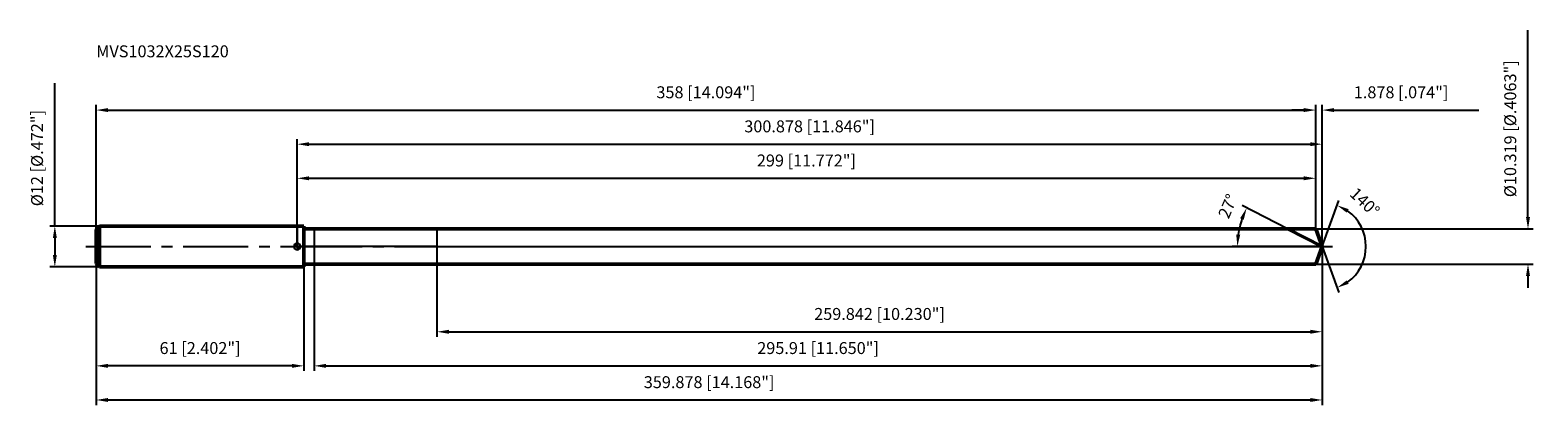
# Model space of a CAD drawing. Units: millimetres. Extents: x -78 to 364, y -48 to 63.
import ezdxf

# ---------------------------------------------------------------- set-up
doc = ezdxf.new("R2010")
doc.units = ezdxf.units.MM
doc.linetypes.add('CENTER2', pattern=[28.575, 19.05, -3.175, 3.175, -3.175])
for name, color, linetype, lineweight in [('1', 4, 'Continuous', 50), ('2', 7, 'Continuous', 25), ('4', 2, 'CENTER2', 25), ('cut', 1, 'Continuous', 25), ('nocut', 7, 'Continuous', 25), ('sk1', 4, 'Continuous', 50), ('sk2', 7, 'Continuous', 25), ('sk4', 2, 'CENTER2', 25), ('sk6', 5, 'Continuous', 35)]:
    doc.layers.add(name, color=color, linetype=linetype, lineweight=lineweight)
doc.layers.add('7', color=5, linetype='Continuous')
doc.styles.add('simplex', font='txt.shx', dxfattribs={"height": 3.5})
doc.styles.get("Standard").update_dxf_attribs({"font": 'txt.shx', "bigfont": '@extfont2.shx'})
doc.dimstyles.new('コピー - ISO-25', dxfattribs={"dimscale": 0, "dimtxt": 3.5, "dimasz": 3.5, "dimexe": 1.5, "dimexo": 0, "dimgap": 2.3, "dimtad": 1, "dimdec": 3, "dimdsep": 46, "dimtxsty": 'simplex', "dimcen": 0.09, "dimclrd": 256, "dimclre": 256, "dimclrt": 256, "dimadec": 0, "dimazin": 0, "dimtfac": 1, "dimtofl": 0, "dimtmove": 0, "dimatfit": 3, "dimfxl": 1, "dimtolj": 1, "dimlwd": -1, "dimlwe": -1, "dimarcsym": 0})

# ---------------------------------------------------------------- blocks, each defined once
blk = doc.blocks.new('zero block')
h = blk.add_hatch(color=7)
h.paths.add_polyline_path([(0, 1, 0.414214), (-1, 0), (0, 0)])
h.paths.add_polyline_path([(1, 0), (0, 0), (0, -1, 0.414214)])
at = {"color": 7, "ltscale": 0.2}
for p, q in [((-1, 0), (1, 0)), ((0, -1), (0, 1))]:
    blk.add_line(p, q, dxfattribs=at)
for start, end in [(90, 180), (180, 270), (0, 90), (270, 0)]:
    blk.add_arc((0, 0), 1, start, end, dxfattribs=at)
blk = doc.blocks.new('*D283')
at = {"layer": 'Defpoints', "color": 0}
for p in [(299, 40), (-59, 5), (299, 5.16)]:
    blk.add_point(p, dxfattribs=at)
at = {"layer": 'sk2'}
for p, q in [((-59, 5), (-59, 41.5)), ((-55.5, 40), (295.5, 40)), ((299, 5.16), (299, 41.5))]:
    blk.add_line(p, q, dxfattribs=at)
for points in [[(-55.5, 40.58), (-55.5, 39.42), (-59, 40)], [(295.5, 39.42), (295.5, 40.58), (299, 40)]]:
    blk.add_solid(points, dxfattribs=at)
at = {"layer": 'sk2', "insert": (120, 46.97), "char_height": 3.5, "attachment_point": 2, "line_spacing_factor": 0.9, "style": 'simplex'}
blk.add_mtext('\\A1;358 [14.094"]', dxfattribs=at)
blk = doc.blocks.new('*D294')
at = {"layer": 'Defpoints', "color": 0}
for p in [(-59, -5), (2, -5), (-59, -35)]:
    blk.add_point(p, dxfattribs=at)
at = {"layer": 'sk2'}
for p, q in [((-59, -5), (-59, -36.5)), ((2, -5), (2, -36.5)), ((-1.5, -35), (-55.5, -35))]:
    blk.add_line(p, q, dxfattribs=at)
for points in [[(-55.5, -34.42), (-55.5, -35.58), (-59, -35)], [(-1.5, -35.58), (-1.5, -34.42), (2, -35)]]:
    blk.add_solid(points, dxfattribs=at)
at = {"layer": 'sk2', "insert": (-28.5, -28.03), "char_height": 3.5, "attachment_point": 2, "line_spacing_factor": 0.9, "style": 'simplex'}
blk.add_mtext('\\A1;61 [2.402"]', dxfattribs=at)
blk = doc.blocks.new('*D305')
at = {"layer": 'Defpoints', "color": 0}
for p in [(-58, 6), (-71.13, -6), (-58, -6)]:
    blk.add_point(p, dxfattribs=at)
at = {"layer": 'sk2'}
for p, q in [((-71.13, 6), (-71.13, 47.93)), ((-58, 6), (-72.63, 6)), ((-71.13, 2.5), (-71.13, -2.5)), ((-58, -6), (-72.63, -6))]:
    blk.add_line(p, q, dxfattribs=at)
for points in [[(-70.55, 2.5), (-71.71, 2.5), (-71.13, 6)], [(-71.71, -2.5), (-70.55, -2.5), (-71.13, -6)]]:
    blk.add_solid(points, dxfattribs=at)
at = {"layer": 'sk2', "insert": (-78.1, 11.8), "char_height": 3.5, "attachment_point": 1, "rotation": 90, "line_spacing_factor": 0.9, "style": 'simplex'}
blk.add_mtext('\\A1;%%c12 [%%C.472"]', dxfattribs=at)
blk = doc.blocks.new('*D316')
at = {"layer": '2'}
for p, q in [((0, 0), (0, 31.5)), ((300.88, 0), (300.88, 31.5)), ((3.5, 30), (297.38, 30))]:
    blk.add_line(p, q, dxfattribs=at)
for points in [[(3.5, 30.58), (3.5, 29.42), (0, 30)], [(297.38, 29.42), (297.38, 30.58), (300.88, 30)]]:
    blk.add_solid(points, dxfattribs=at)
at = {"layer": 'Defpoints', "color": 0}
for p in [(300.88, 30), (0, 0), (300.88, 0)]:
    blk.add_point(p, dxfattribs=at)
at = {"layer": '2', "insert": (150.44, 36.97), "char_height": 3.5, "attachment_point": 2, "line_spacing_factor": 0.9, "style": 'simplex'}
blk.add_mtext('\\A1;300.878 [11.846"]', dxfattribs=at)
blk = doc.blocks.new('*D327')
at = {"layer": '2'}
for p, q in [((295.5, 40), (292, 40)), ((299, 5.16), (299, 41.5)), ((300.88, 0), (300.88, 41.5)), ((304.38, 40), (346.89, 40))]:
    blk.add_line(p, q, dxfattribs=at)
for points in [[(295.5, 39.42), (295.5, 40.58), (299, 40)], [(304.38, 40.58), (304.38, 39.42), (300.88, 40)]]:
    blk.add_solid(points, dxfattribs=at)
at = {"layer": 'Defpoints', "color": 0}
for p in [(299, 40), (299, 5.16), (300.88, 0)]:
    blk.add_point(p, dxfattribs=at)
at = {"layer": '2', "insert": (310.18, 46.97), "char_height": 3.5, "attachment_point": 1, "line_spacing_factor": 0.9, "style": 'simplex'}
blk.add_mtext('\\A1;1.878 [.074"]', dxfattribs=at)
blk = doc.blocks.new('*D338')
at = {"layer": 'Defpoints', "color": 0}
for p in [(-59, 0), (300.88, 0), (300.88, -45)]:
    blk.add_point(p, dxfattribs=at)
at = {"layer": 'sk2'}
for p, q in [((-59, 0), (-59, -46.5)), ((300.88, 0), (300.88, -46.5)), ((-55.5, -45), (297.38, -45))]:
    blk.add_line(p, q, dxfattribs=at)
for points in [[(-55.5, -44.42), (-55.5, -45.58), (-59, -45)], [(297.38, -45.58), (297.38, -44.42), (300.88, -45)]]:
    blk.add_solid(points, dxfattribs=at)
at = {"layer": 'sk2', "insert": (120.94, -38.03), "char_height": 3.5, "attachment_point": 2, "line_spacing_factor": 0.9, "style": 'simplex'}
blk.add_mtext('\\A1;359.878 [14.168"]', dxfattribs=at)
blk = doc.blocks.new('*D349')
at = {"layer": '2'}
for p, q in [((361.31, 8.66), (361.31, 63.43)), ((299, 5.16), (362.81, 5.16)), ((299, -5.16), (362.81, -5.16)), ((361.31, -8.66), (361.31, -12.16))]:
    blk.add_line(p, q, dxfattribs=at)
for points in [[(360.73, 8.66), (361.9, 8.66), (361.31, 5.16)], [(361.9, -8.66), (360.73, -8.66), (361.31, -5.16)]]:
    blk.add_solid(points, dxfattribs=at)
at = {"layer": 'Defpoints', "color": 0}
for p in [(299, 5.16), (299, -5.16), (361.31, -5.16)]:
    blk.add_point(p, dxfattribs=at)
at = {"layer": '2', "insert": (354.35, 14.46), "char_height": 3.5, "attachment_point": 1, "rotation": 90, "line_spacing_factor": 0.9, "style": 'simplex'}
blk.add_mtext('\\A1;%%c10.319 [%%c.4063"]', dxfattribs=at)
blk = doc.blocks.new('*D3510')
at = {"layer": '2'}
for p, q in [((290.75, 5.16), (277.37, 11.98)), ((300.88, 0), (274.5, 0))]:
    blk.add_line(p, q, dxfattribs=at)
blk.add_arc((300.88, 0), 24.88, 161.0672, 171.9328, dxfattribs=at)
for points in [[(277.88, 7.84), (276.81, 8.3), (278.71, 11.29)], [(275.66, 3.53), (276.83, 3.45), (276, 0)]]:
    blk.add_solid(points, dxfattribs=at)
at = {"layer": 'Defpoints', "color": 0}
for p in [(290.75, 5.16), (290.92, 5.08), (276.31, 3.89), (300.88, 0), (301.06, 0)]:
    blk.add_point(p, dxfattribs=at)
at = {"layer": '2', "insert": (271.6, 12.52), "char_height": 3.5, "attachment_point": 2, "rotation": 66.8395, "line_spacing_factor": 0.9, "style": 'simplex'}
blk.add_mtext('\\A1;27%%d', dxfattribs=at)
blk = doc.blocks.new('*D3611')
at = {"layer": '2'}
for p, q in [((300.88, -1.6), (300.88, -36.5)), ((4.97, -5.16), (4.97, -36.5)), ((8.47, -35), (297.38, -35))]:
    blk.add_line(p, q, dxfattribs=at)
for points in [[(8.47, -34.42), (8.47, -35.58), (4.97, -35)], [(297.38, -35.58), (297.38, -34.42), (300.88, -35)]]:
    blk.add_solid(points, dxfattribs=at)
at = {"layer": 'Defpoints', "color": 0}
for p in [(300.88, -1.6), (4.97, -5.16), (300.88, -35)]:
    blk.add_point(p, dxfattribs=at)
at = {"layer": '2', "insert": (152.92, -28.03), "char_height": 3.5, "attachment_point": 2, "line_spacing_factor": 0.9, "style": 'simplex'}
blk.add_mtext('\\A1;295.91 [11.650"]', dxfattribs=at)
blk = doc.blocks.new('*D3712')
at = {"layer": '2'}
for p, q in [((41.04, 0), (41.04, -26.5)), ((300.88, 0), (300.88, -26.5)), ((44.54, -25), (297.38, -25))]:
    blk.add_line(p, q, dxfattribs=at)
for points in [[(44.54, -24.42), (44.54, -25.58), (41.04, -25)], [(297.38, -25.58), (297.38, -24.42), (300.88, -25)]]:
    blk.add_solid(points, dxfattribs=at)
at = {"layer": 'Defpoints', "color": 0}
for p in [(41.04, 0), (300.88, 0), (300.88, -25)]:
    blk.add_point(p, dxfattribs=at)
at = {"layer": '2', "insert": (170.96, -18.03), "char_height": 3.5, "attachment_point": 2, "line_spacing_factor": 0.9, "style": 'simplex'}
blk.add_mtext('\\A1;259.842 [10.230"]', dxfattribs=at)
blk = doc.blocks.new('*D3813')
at = {"layer": '2'}
for p, q in [((0, 0), (0, 21.5)), ((3.5, 20), (295.5, 20)), ((299, 5.16), (299, 21.5))]:
    blk.add_line(p, q, dxfattribs=at)
for points in [[(3.5, 20.58), (3.5, 19.42), (0, 20)], [(295.5, 19.42), (295.5, 20.58), (299, 20)]]:
    blk.add_solid(points, dxfattribs=at)
at = {"layer": 'Defpoints', "color": 0}
for p in [(299, 20), (299, 5.16), (0, 0)]:
    blk.add_point(p, dxfattribs=at)
at = {"layer": '2', "insert": (149.5, 26.97), "char_height": 3.5, "attachment_point": 2, "line_spacing_factor": 0.9, "style": 'simplex'}
blk.add_mtext('\\A1;299 [11.772"]', dxfattribs=at)
blk = doc.blocks.new('*D3914')
at = {"layer": '2'}
for q in [(305.79, 13.49), (305.79, -13.49)]:
    blk.add_line((300.88, 0), q, dxfattribs=at)
blk.add_arc((300.88, 0), 12.85, 305.6525, 54.3475, dxfattribs=at)
for points in [[(308.64, 10.96), (308.1, 9.93), (305.27, 12.08)], [(308.1, -9.93), (308.64, -10.96), (305.27, -12.08)]]:
    blk.add_solid(points, dxfattribs=at)
at = {"layer": 'Defpoints', "color": 0}
for p in [(300.85, 0.07), (300.88, 0), (300.88, 0), (300.85, -0.07), (312.68, -5.09)]:
    blk.add_point(p, dxfattribs=at)
at = {"layer": '2', "insert": (314.62, 14.28), "char_height": 3.5, "attachment_point": 2, "rotation": 316.1186, "line_spacing_factor": 0.9, "style": 'simplex'}
blk.add_mtext('\\A1;140%%d', dxfattribs=at)

msp = doc.modelspace()

# ---------------------------------------------------------------- linework, layer by layer
at = {"layer": '1'}
for p, q in [((2, 6), (0, 6)), ((2, 6), (2, -6)), ((2, 5.1595), (299, 5.1595)), ((300.8779, 0), (290.7518, 5.1595)), ((299, 5.1595), (300.8779, 0)), ((300.8779, 0), (299, -5.1595)), ((0, -6), (2, -6)), ((299, -5.1595), (2, -5.1595))]:
    msp.add_line(p, q, dxfattribs=at)
at = {"layer": '4'}
msp.add_line((0, 0), (303.8779, 0), dxfattribs=at)
at = {"layer": '7'}
for p, q in [((4.9679, 5.1595), (4.9679, -5.1595)), ((4.9679, 5.1595), (299, 5.1595)), ((299, 5.1595), (300.8779, 0)), ((300.8779, 0), (299, -5.1595)), ((299, -5.1595), (4.9679, -5.1595))]:
    msp.add_line(p, q, dxfattribs=at)
at = {"layer": 'cut'}
for p, q in [((41.0359, 5.1595), (41.0359, 0)), ((299, 5.1595), (41.0359, 5.1595)), ((299, 5.1595), (300.8779, 0)), ((41.0359, 0), (300.8779, 0))]:
    msp.add_line(p, q, dxfattribs=at)
at = {"layer": 'nocut'}
for p, q in [((0, 6), (0, 0)), ((2, 6), (0, 6)), ((2, 5.1595), (2, 6)), ((2, 5.1595), (41.0359, 5.1595)), ((41.0359, 5.1595), (41.0359, 0)), ((41.0359, 0), (0, 0))]:
    msp.add_line(p, q, dxfattribs=at)
at = {"layer": 'sk1'}
for p, q in [((-59, 5), (-58, 6)), ((-59, 5), (-59, -5)), ((-58, 6), (-58, -6)), ((0, 6), (-58, 6)), ((-59, -5), (-58, -6)), ((-58, -6), (0, -6))]:
    msp.add_line(p, q, dxfattribs=at)
at = {"layer": 'sk4'}
msp.add_line((-62, 0), (0, 0), dxfattribs=at)

# ---------------------------------------------------------------- block references
at = {"rotation": 180}
msp.add_blockref('zero block', (0, 0), dxfattribs=at)

# ---------------------------------------------------------------- texts
at = {"layer": 'sk6', "insert": (-58.983, 58.9779), "char_height": 3.5, "width": 41.65, "attachment_point": 1, "line_spacing_factor": 0.9}
msp.add_mtext('MVS1032X25S120', dxfattribs=at)

# ---------------------------------------------------------------- dimensions: what is measured, and where the dimension line sits
at = {"layer": '2'}
dim = msp.add_linear_dim(base=(361.3141, -5.1595), p1=(299, 5.1595), p2=(299, -5.1595), angle=270, text='%%c<>', dimstyle='コピー - ISO-25', override={"dimscale": 1}, dxfattribs=at)
dim.commit()
dim.dimension.update_dxf_attribs({"geometry": '*D349', "text_midpoint": (361.3141, 37.7928), "dimtype": 160})
dim = msp.add_linear_dim(base=(299, 40), p1=(300.8779, 0), p2=(299, 5.1595), angle=180, dimstyle='コピー - ISO-25', override={"dimscale": 1}, dxfattribs=at)
dim.commit()
dim.dimension.update_dxf_attribs({"geometry": '*D327', "text_midpoint": (327.3862, 40), "dimtype": 160})
for base, p1, p2, picture, middle in [((300.8779, 30), (0, 0), (300.8779, 0), '*D316', (150.439, 34.6333)), ((299, 20), (0, 0), (299, 5.1595), '*D3813', (149.5, 24.6333)), ((300.8779, -25), (41.0359, 0), (300.8779, 0), '*D3712', (170.9569, -20.3667)), ((300.8779, -35), (4.9679, -5.1595), (300.8779, -1.6), '*D3611', (152.9229, -30.3667))]:
    dim = msp.add_linear_dim(base=base, p1=p1, p2=p2, dimstyle='コピー - ISO-25', override={"dimscale": 1}, dxfattribs=at)
    dim.commit()
    dim.dimension.update_dxf_attribs({"geometry": picture, "text_midpoint": middle})
for base, line1, line2, picture, middle in [((276.3056, 3.8919), ((290.9176, 5.075), (290.7518, 5.1595)), ((301.064, 0), (300.8779, 0)), '*D3510', (278.0043, 9.7849)), ((312.6785, -5.0903), ((300.8534, 0.0674), (300.8779, 0)), ((300.8534, -0.0674), (300.8779, 0)), '*D3914', (309.7863, 9.2632))]:
    dim = msp.add_angular_dim_2l(base=base, line1=line1, line2=line2, dimstyle='コピー - ISO-25', override={"dimscale": 1}, dxfattribs=at)
    dim.commit()
    dim.dimension.update_dxf_attribs({"geometry": picture, "text_midpoint": middle, "dimtype": 162})
at = {"layer": 'sk2'}
dim = msp.add_linear_dim(base=(-71.1293, -6), p1=(-58, 6), p2=(-58, -6), angle=270, text='%%c<>', dimstyle='コピー - ISO-25', override={"dimscale": 1}, dxfattribs=at)
dim.commit()
dim.dimension.update_dxf_attribs({"geometry": '*D305', "text_midpoint": (-71.1293, 28.7167), "dimtype": 160})
for base, p1, p2, picture, middle in [((299, 40), (-59, 5), (299, 5.1595), '*D283', (120, 44.6333)), ((300.8779, -45), (-59, 0), (300.8779, 0), '*D338', (120.939, -40.3667))]:
    dim = msp.add_linear_dim(base=base, p1=p1, p2=p2, dimstyle='コピー - ISO-25', override={"dimscale": 1}, dxfattribs=at)
    dim.commit()
    dim.dimension.update_dxf_attribs({"geometry": picture, "text_midpoint": middle})
dim = msp.add_linear_dim(base=(-59, -35), p1=(2, -5), p2=(-59, -5), angle=180, dimstyle='コピー - ISO-25', override={"dimscale": 1}, dxfattribs=at)
dim.commit()
dim.dimension.update_dxf_attribs({"geometry": '*D294', "text_midpoint": (-28.5, -30.3667)})

doc.saveas('drawing.dxf')
